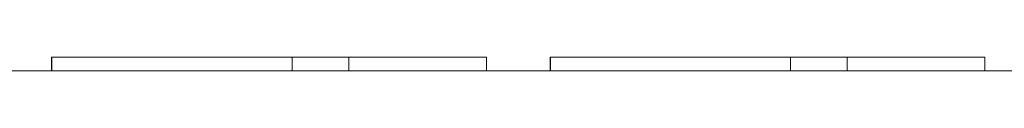
# Model space of a CAD drawing. Extents: x -7995 to 3795, y -7215 to 2821.
# Drawn here: x -1622 to -552, y -2441 to -2426 of the extents above; entities that cross this region are included whole.
import ezdxf

# ---------------------------------------------------------------- set-up
doc = ezdxf.new("R2010")
doc.units = 0
doc.header["$MEASUREMENT"] = 0

# ---------------------------------------------------------------- blocks, each defined once
blk = doc.blocks.new('PW_015_M1')
at = {"color": 0, "linetype": 'Continuous', "lineweight": 0}
for p, q in [((-1587.2, -2426), (-1586.8, -2426)), ((-1587.2, -2426), (-1587.2, -2441)), ((-1586.8, -2426), (-1586.8, -2441)), ((-1586.8, -2426), (-1325.9, -2426)), ((-1325.9, -2426), (-1264.4, -2426)), ((-1325.9, -2426), (-1325.9, -2441)), ((-1264.4, -2441), (-1264.4, -2426)), ((-1114.8, -2426), (-1264.4, -2426)), ((-1114.8, -2441), (-1114.8, -2426)), ((-1045.6, -2426), (-1045.2, -2426)), ((-1045.6, -2426), (-1045.6, -2441)), ((-1045.2, -2426), (-1045.2, -2441)), ((-1045.2, -2426), (-784.2, -2426)), ((-784.2, -2426), (-722.8, -2426)), ((-784.2, -2426), (-784.2, -2441)), ((-722.8, -2441), (-722.8, -2426)), ((-573.2, -2426), (-722.8, -2426)), ((-573.2, -2441), (-573.2, -2426)), ((-1697.2, -2441), (-1199.1, -2441)), ((-1155.6, -2441), (-1199.1, -2441)), ((-1155.6, -2441), (-657.5, -2441)), ((-614, -2441), (-657.5, -2441)), ((-614, -2441), (-497.2, -2441))]:
    blk.add_line(p, q, dxfattribs=at)

msp = doc.modelspace()

# ---------------------------------------------------------------- block references
msp.add_blockref('PW_015_M1', (0, 0))

doc.saveas('drawing.dxf')
